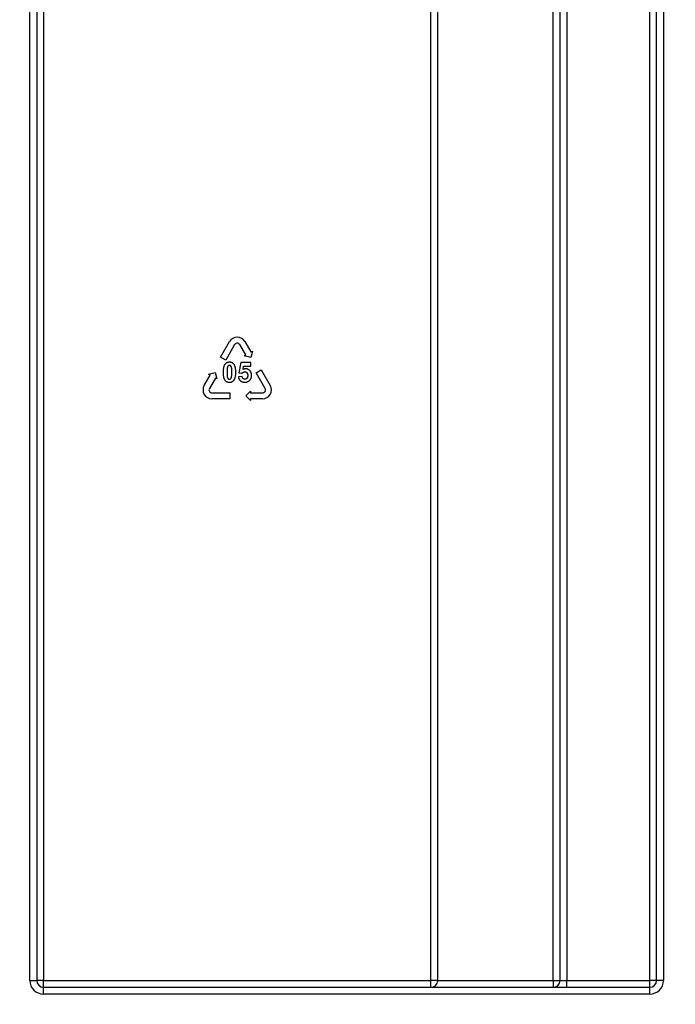
# Model space of a CAD drawing. Units: millimetres. Extents: x 8 to 418, y -29 to 291.
# Drawn here: x 210 to 220, y 189 to 204 of the extents above; entities that cross this region are included whole.
import ezdxf

# ---------------------------------------------------------------- set-up
doc = ezdxf.new("R2010")
doc.units = ezdxf.units.MM
doc.layers.add('FORMAT', color=7, linetype='Continuous')
doc.styles.add('SLDTEXTSTYLE1', font='TXT', dxfattribs={"width": 0.7})
doc.dimstyles.new('SLDDIMSTYLE2', dxfattribs={"dimtxt": 3.393075, "dimasz": 5, "dimexe": 0, "dimexo": 0.0625, "dimgap": 0.848269, "dimtad": 2, "dimdec": 4, "dimlfac": 5, "dimrnd": 1e-09, "dimzin": 12, "dimdsep": 46, "dimtxsty": 'SLDTEXTSTYLE1', "dimsah": 1, "dimcen": 0.09, "dimadec": 0, "dimazin": 3, "dimtol": 1, "dimtp": 2, "dimtm": 2, "dimtfac": 1, "dimtdec": 4, "dimtofl": 0, "dimtmove": 0, "dimatfit": 3, "dimfxl": 0, "dimfrac": 2, "dimtolj": 1, "dimarcsym": 0})
doc.dimstyles.new('SLDDIMSTYLE4', dxfattribs={"dimtxt": 3.393075, "dimasz": 5, "dimexe": 0, "dimexo": 0.0625, "dimgap": 0.848269, "dimtad": 0, "dimtih": 1, "dimtoh": 1, "dimdec": 4, "dimlfac": 5, "dimrnd": 1e-09, "dimzin": 12, "dimdsep": 46, "dimtxsty": 'SLDTEXTSTYLE1', "dimsah": 1, "dimcen": 0, "dimadec": 0, "dimazin": 3, "dimtfac": 1, "dimtdec": 4, "dimtmove": 0, "dimatfit": 3, "dimfxl": 0, "dimfrac": 2, "dimtolj": 1, "dimtzin": 12, "dimarcsym": 0})

# ---------------------------------------------------------------- blocks, each defined once
blk = doc.blocks.new('_D_13')
at = {"layer": 'FORMAT'}
for p, q in [((213.569, 182.008), (228.456, 195.976)), ((228.456, 195.976), (240.755, 195.976)), ((190.437, 160.304), (213.569, 182.008)), ((190.437, 160.304), (183.144, 153.461))]:
    blk.add_line(p, q, dxfattribs=at)
for points in [[(213.569, 182.008), (217.516, 185.108), (216.914, 185.75)], [(190.437, 160.304), (186.489, 157.203), (187.091, 156.561)]]:
    blk.add_solid(points, dxfattribs=at)
at = {"layer": 'FORMAT', "char_height": 3.3931, "attachment_point": 1, "style": 'SLDTEXTSTYLE1'}
for s, insert in [('%%c', (230.043, 200.35)), ('160', (234.964, 200.35))]:
    blk.add_mtext(s, dxfattribs=dict(at, insert=insert))
blk = doc.blocks.new('_D_16')
at = {"layer": 'FORMAT'}
for p, q in [((180.403, 186.419), (180.403, 279.188)), ((223.603, 186.419), (223.603, 279.188)), ((223.603, 278.188), (180.403, 278.188))]:
    blk.add_line(p, q, dxfattribs=at)
for points in [[(180.403, 278.188), (185.403, 277.748), (185.403, 278.628)], [(223.603, 278.188), (218.603, 278.628), (218.603, 277.748)]]:
    blk.add_solid(points, dxfattribs=at)
at = {"layer": 'FORMAT', "char_height": 3.3931, "attachment_point": 1, "style": 'SLDTEXTSTYLE1'}
for s, insert in [('±2', (203.363, 282.562)), ('216', (196.192, 282.562))]:
    blk.add_mtext(s, dxfattribs=dict(at, insert=insert))

msp = doc.modelspace()

# ---------------------------------------------------------------- linework, layer by layer
at = {"color": 7, "linetype": 'Continuous', "lineweight": 25}
for p, q in [((219.522829, 189.455727), (219.522829, 247.055727)), ((219.622829, 189.455727), (219.622829, 247.055727)), ((219.722829, 247.055727), (219.722829, 189.455727)), ((218.102829, 189.455727), (218.102829, 213.903802)), ((218.202829, 189.455727), (218.202829, 213.903802)), ((218.302829, 213.903802), (218.302829, 189.455727)), ((216.302829, 189.455727), (216.302829, 212.279974)), ((216.402829, 189.455727), (216.402829, 212.279974)), ((210.502829, 206.225139), (210.502829, 189.455727)), ((210.602829, 206.225139), (210.602829, 189.455727)), ((210.402829, 189.455727), (210.402829, 205.753368)), ((213.207214, 198.622558), (213.338839, 198.850539)), ((213.56682, 198.850539), (213.65457, 198.698552)), ((213.414833, 198.806664), (213.283208, 198.578683)), ((213.578576, 198.654677), (213.490826, 198.806664)), ((213.677368, 198.711714), (213.651673, 198.615819)), ((213.65457, 198.698552), (213.677368, 198.711714)), ((213.283208, 198.578683), (213.207214, 198.622558)), ((213.50578, 198.542782), (213.47744, 198.392632)), ((213.652035, 198.542782), (213.50578, 198.542782)), ((213.555778, 198.641514), (213.578576, 198.654677)), ((213.651673, 198.615819), (213.555778, 198.641514)), ((213.652035, 198.491075), (213.652035, 198.542782)), ((213.032266, 198.372189), (213.128161, 198.397884)), ((213.128161, 198.397884), (213.153856, 198.301989)), ((213.47744, 198.392632), (213.52227, 198.386169)), ((213.539008, 198.442019), (213.547709, 198.491075)), ((213.547709, 198.491075), (213.652035, 198.491075)), ((213.730726, 198.391145), (213.80672, 198.43502)), ((213.862351, 198.163164), (213.730726, 198.391145)), ((213.80672, 198.43502), (213.938345, 198.207039)), ((212.967314, 198.207039), (213.055064, 198.359026)), ((213.055064, 198.359026), (213.032266, 198.372189)), ((213.131058, 198.315151), (213.043308, 198.163164)), ((213.153856, 198.301989), (213.131058, 198.315151)), ((213.525833, 198.338107), (213.470728, 198.33239)), ((213.081305, 198.097352), (213.344555, 198.097352)), ((213.344555, 198.097352), (213.344555, 198.009602)), ((213.578654, 198.053477), (213.648854, 198.123677)), ((213.648854, 198.123677), (213.648854, 198.097352)), ((213.648854, 198.097352), (213.824354, 198.097352)), ((213.344555, 198.009602), (213.081305, 198.009602)), ((213.648854, 197.983277), (213.578654, 198.053477)), ((213.824354, 198.009602), (213.648854, 198.009602)), ((213.648854, 198.009602), (213.648854, 197.983277)), ((210.402829, 189.455727), (210.502829, 189.455727)), ((210.602829, 189.455727), (210.502829, 189.455727)), ((210.602829, 189.355727), (210.602829, 189.455727)), ((210.602829, 189.455727), (216.302829, 189.455727)), ((216.302829, 189.355727), (216.302829, 189.455727)), ((216.402829, 189.455727), (216.302829, 189.455727)), ((216.402829, 189.455727), (218.102829, 189.455727)), ((218.102829, 189.455727), (218.102829, 189.355727)), ((218.102829, 189.455727), (218.202829, 189.455727)), ((218.202829, 189.455727), (218.302829, 189.455727)), ((218.302829, 189.355727), (218.302829, 189.455727)), ((218.302829, 189.455727), (219.522829, 189.455727)), ((219.522829, 189.355727), (219.522829, 189.455727)), ((219.622829, 189.455727), (219.522829, 189.455727)), ((219.722829, 189.455727), (219.622829, 189.455727)), ((210.602829, 189.255727), (210.602829, 189.355727)), ((210.602829, 189.355727), (219.522829, 189.355727)), ((219.522829, 189.255727), (219.522829, 189.355727)), ((219.522829, 189.255727), (210.602829, 189.255727))]:
    msp.add_line(p, q, dxfattribs=at)
for centre, radius, start, end in [((213.452829, 198.784727), 0.131625, 30, 150), ((213.452829, 198.784727), 0.043875, 30, 150), ((213.081305, 198.141227), 0.131625, 150, 270), ((213.081305, 198.141227), 0.043875, 150, 270), ((213.824354, 198.141227), 0.131625, 270, 30), ((213.824354, 198.141227), 0.043875, 270, 30), ((210.602829, 189.455727), 0.2, 180, 270), ((210.602829, 189.455727), 0.1, 180, 270), ((216.302829, 189.455727), 0.1, 270, 0), ((218.102829, 189.455727), 0.1, 270, 0), ((219.522829, 189.455727), 0.2, 270, 0), ((219.522829, 189.455727), 0.1, 270, 0)]:
    msp.add_arc(centre, radius, start, end, dxfattribs=at)
for points, knots in [([(213.338453, 198.547919), (213.335052, 198.547813), (213.328416, 198.547606), (213.318736, 198.546305), (213.309652, 198.543967), (213.301138, 198.54073), (213.293183, 198.536556), (213.285844, 198.531427), (213.279018, 198.525422), (213.275076, 198.520779), (213.273073, 198.51842)], [0, 0, 0, 0, 0.137227359, 0.267715156, 0.393122248, 0.514810511, 0.634440473, 0.754534043, 0.875300412, 1, 1, 1, 1]), ([(213.403998, 198.518005), (213.401995, 198.52039), (213.398039, 198.525098), (213.391212, 198.531221), (213.383805, 198.536392), (213.375811, 198.540582), (213.367315, 198.543951), (213.358192, 198.546248), (213.348507, 198.547619), (213.341855, 198.547818), (213.338453, 198.547919)], [0, 0, 0, 0, 0.124918243, 0.246615528, 0.366892494, 0.486685436, 0.608177943, 0.732970619, 0.863444968, 1, 1, 1, 1]), ([(213.273073, 198.51842), (213.270757, 198.51526), (213.265975, 198.508737), (213.260386, 198.497443), (213.255447, 198.484873), (213.251556, 198.470821), (213.248449, 198.455398), (213.246316, 198.43856), (213.244978, 198.420303), (213.244817, 198.407647), (213.244734, 198.401084)], [0, 0, 0, 0, 0.0955670534, 0.1972854304, 0.3066944531, 0.4252596082, 0.5529815478, 0.6908091557, 0.8396739956, 1, 1, 1, 1]), ([(213.244734, 198.401084), (213.244741, 198.397686), (213.244755, 198.391027), (213.245121, 198.381248), (213.245596, 198.371867), (213.246296, 198.362872), (213.247219, 198.354268), (213.248262, 198.346052), (213.249601, 198.338248), (213.25113, 198.330843), (213.252826, 198.323819), (213.254699, 198.31718), (213.256899, 198.310975), (213.259126, 198.305102), (213.261676, 198.299663), (213.264406, 198.294617), (213.267287, 198.289928), (213.271487, 198.284387), (213.277006, 198.27805), (213.284278, 198.271452), (213.292055, 198.265814), (213.30037, 198.261251), (213.309192, 198.2577), (213.318495, 198.255185), (213.328303, 198.253594), (213.335022, 198.253424), (213.338453, 198.253338)], [0, 0, 0, 0, 0.0514231914, 0.1007827139, 0.1480901437, 0.1935887327, 0.2373095899, 0.2790529247, 0.3189158601, 0.3571232882, 0.3934741592, 0.4282738066, 0.4614589961, 0.4930951875, 0.5233013541, 0.5522956188, 0.57990347, 0.6064922754, 0.657441707, 0.7068658078, 0.7547844155, 0.8024965041, 0.8500462235, 0.8983725097, 0.9480997963, 1, 1, 1, 1]), ([(213.30829, 198.472762), (213.307823, 198.470833), (213.306819, 198.466686), (213.305765, 198.459922), (213.304828, 198.452237), (213.303978, 198.443662), (213.303451, 198.434164), (213.302984, 198.423779), (213.302688, 198.412452), (213.302667, 198.404592), (213.302656, 198.400504)], [0, 0, 0, 0, 0.081923591, 0.176175021, 0.282521944, 0.401724149, 0.532033196, 0.675355212, 0.831141022, 1, 1, 1, 1]), ([(213.302656, 198.400504), (213.302676, 198.396444), (213.302716, 198.38864), (213.302884, 198.377436), (213.303331, 198.367217), (213.303814, 198.357997), (213.304586, 198.349767), (213.305411, 198.342546), (213.306438, 198.336307), (213.30797, 198.329548), (213.310242, 198.322462), (213.313132, 198.315221), (213.31655, 198.309582), (213.320364, 198.305432), (213.324553, 198.302574), (213.328942, 198.300622), (213.33361, 198.299401), (213.336816, 198.299242), (213.338453, 198.299161)], [0, 0, 0, 0, 0.103131228, 0.198208345, 0.284571092, 0.362927474, 0.432668002, 0.494494618, 0.547491182, 0.593186713, 0.670402587, 0.736268641, 0.79077829, 0.836937312, 0.878290497, 0.918643734, 0.958459783, 1, 1, 1, 1]), ([(213.338453, 198.502095), (213.336815, 198.502018), (213.33359, 198.501865), (213.328919, 198.500588), (213.32449, 198.498641), (213.32034, 198.495765), (213.316554, 198.491772), (213.313286, 198.486547), (213.310408, 198.480118), (213.309028, 198.475325), (213.30829, 198.472762)], [0, 0, 0, 0, 0.107216242, 0.211085151, 0.31523777, 0.423231006, 0.539773923, 0.673376145, 0.825332215, 1, 1, 1, 1]), ([(213.37425, 198.400504), (213.37423, 198.404564), (213.37419, 198.412368), (213.374021, 198.423572), (213.373575, 198.433791), (213.373091, 198.443011), (213.372322, 198.451242), (213.371485, 198.458488), (213.370479, 198.464759), (213.36893, 198.471541), (213.366699, 198.478618), (213.363699, 198.485828), (213.360409, 198.491568), (213.356539, 198.495744), (213.352352, 198.498582), (213.347989, 198.500609), (213.343314, 198.50186), (213.34009, 198.502016), (213.338453, 198.502095)], [0, 0, 0, 0, 0.102977165, 0.197912252, 0.284145986, 0.362385316, 0.432021662, 0.493755919, 0.547364292, 0.592991561, 0.670092086, 0.735214912, 0.790838128, 0.836928196, 0.878219605, 0.91833864, 0.958521838, 1, 1, 1, 1]), ([(213.368533, 198.328495), (213.369017, 198.330409), (213.370055, 198.334509), (213.371087, 198.341228), (213.372096, 198.348836), (213.372913, 198.35739), (213.373524, 198.366855), (213.373902, 198.377245), (213.374224, 198.388556), (213.374241, 198.396416), (213.37425, 198.400504)], [0, 0, 0, 0, 0.081756569, 0.175178698, 0.281368371, 0.399810337, 0.531141056, 0.674323023, 0.830604145, 1, 1, 1, 1]), ([(213.40375, 198.282837), (213.406043, 198.286016), (213.41077, 198.292572), (213.416485, 198.303826), (213.421333, 198.316427), (213.425299, 198.330482), (213.428367, 198.345944), (213.430509, 198.362862), (213.431844, 198.381203), (213.432006, 198.393914), (213.432089, 198.400504)], [0, 0, 0, 0, 0.095405858, 0.196716239, 0.306468687, 0.424078906, 0.552129375, 0.690266911, 0.839416946, 1, 1, 1, 1]), ([(213.432089, 198.400504), (213.432022, 198.407108), (213.431893, 198.419833), (213.430563, 198.438205), (213.428353, 198.455113), (213.425332, 198.470591), (213.421428, 198.484619), (213.416645, 198.497197), (213.410998, 198.508381), (213.406279, 198.514869), (213.403998, 198.518005)], [0, 0, 0, 0, 0.161203075, 0.310622782, 0.449388271, 0.577273515, 0.695328686, 0.804407592, 0.905446484, 1, 1, 1, 1]), ([(213.52227, 198.386169), (213.523823, 198.387848), (213.526869, 198.391139), (213.53191, 198.395358), (213.537018, 198.399037), (213.542336, 198.401969), (213.547752, 198.404403), (213.553401, 198.405973), (213.559159, 198.407035), (213.563061, 198.407155), (213.565027, 198.407216)], [0, 0, 0, 0, 0.139507047, 0.27346316, 0.40046957, 0.523126552, 0.643561726, 0.76202164, 0.880103, 1, 1, 1, 1]), ([(213.576794, 198.4513), (213.573597, 198.451166), (213.567187, 198.450897), (213.557616, 198.449158), (213.54816, 198.446195), (213.542089, 198.443425), (213.539008, 198.442019)], [0, 0, 0, 0, 0.244444321, 0.49010814, 0.741266346, 1, 1, 1, 1]), ([(213.565027, 198.407216), (213.56659, 198.407179), (213.569646, 198.407105), (213.574101, 198.406465), (213.578334, 198.405446), (213.582299, 198.403928), (213.586102, 198.402085), (213.589691, 198.399844), (213.592988, 198.397072), (213.59611, 198.394001), (213.598889, 198.390441), (213.601357, 198.38648), (213.603425, 198.382072), (213.605065, 198.377242), (213.606336, 198.372026), (213.607304, 198.366422), (213.607817, 198.360394), (213.607905, 198.356242), (213.607951, 198.3541)], [0, 0, 0, 0, 0.060630612, 0.11854662, 0.174319464, 0.229277532, 0.282976891, 0.338148896, 0.392986585, 0.449841111, 0.507856256, 0.56780057, 0.630623606, 0.696395989, 0.765429444, 0.83883615, 0.916872194, 1, 1, 1, 1]), ([(213.664796, 198.355095), (213.664717, 198.358579), (213.664565, 198.365388), (213.663329, 198.375355), (213.661364, 198.384816), (213.658591, 198.393793), (213.654951, 198.402248), (213.650557, 198.41025), (213.645312, 198.417731), (213.639312, 198.424615), (213.632769, 198.430835), (213.625804, 198.436298), (213.618524, 198.44099), (213.61081, 198.44469), (213.602848, 198.447773), (213.594445, 198.449711), (213.585748, 198.451093), (213.579811, 198.45123), (213.576794, 198.4513)], [0, 0, 0, 0, 0.071675051, 0.140097322, 0.206315575, 0.270317013, 0.333084941, 0.395415115, 0.457859219, 0.520714589, 0.583033099, 0.643354747, 0.702643217, 0.7608566, 0.819133772, 0.877931132, 0.937979004, 1, 1, 1, 1]), ([(213.338453, 198.299161), (213.340091, 198.299239), (213.343316, 198.299392), (213.347986, 198.30067), (213.35242, 198.302612), (213.356552, 198.305506), (213.3604, 198.309411), (213.363635, 198.314653), (213.366452, 198.321103), (213.367807, 198.325919), (213.368533, 198.328495)], [0, 0, 0, 0, 0.107239795, 0.211131521, 0.31530702, 0.42332398, 0.539871391, 0.672251363, 0.824698736, 1, 1, 1, 1]), ([(213.338453, 198.253338), (213.341854, 198.253444), (213.348489, 198.253651), (213.35817, 198.254952), (213.367253, 198.25729), (213.37577, 198.260525), (213.3837, 198.264699), (213.391067, 198.269792), (213.397806, 198.275866), (213.401756, 198.280498), (213.40375, 198.282837)], [0, 0, 0, 0, 0.137339828, 0.26793457, 0.393444443, 0.515232439, 0.634960447, 0.754376393, 0.875985533, 1, 1, 1, 1]), ([(213.470728, 198.33239), (213.471182, 198.329437), (213.472074, 198.323627), (213.474371, 198.31526), (213.477172, 198.307334), (213.480627, 198.299862), (213.484737, 198.292868), (213.48944, 198.286285), (213.494849, 198.280253), (213.500826, 198.274693), (213.50732, 198.269659), (213.514367, 198.265316), (213.521838, 198.261558), (213.529794, 198.258527), (213.538211, 198.256232), (213.547057, 198.254518), (213.556387, 198.25352), (213.56276, 198.253399), (213.566022, 198.253338)], [0, 0, 0, 0, 0.065577019, 0.129001466, 0.190214206, 0.25006347, 0.30947452, 0.368150033, 0.427447921, 0.487113959, 0.54723931, 0.60759072, 0.66863488, 0.73065844, 0.794242263, 0.860037798, 0.928372797, 1, 1, 1, 1]), ([(213.566602, 198.297587), (213.564127, 198.297701), (213.559252, 198.297924), (213.552203, 198.300142), (213.545631, 198.30362), (213.539614, 198.308417), (213.534398, 198.314359), (213.530277, 198.321403), (213.527296, 198.329397), (213.526331, 198.335143), (213.525833, 198.338107)], [0, 0, 0, 0, 0.117583615, 0.231646655, 0.348487968, 0.47024937, 0.596139325, 0.722967927, 0.857033875, 1, 1, 1, 1]), ([(213.566022, 198.253338), (213.570075, 198.253456), (213.578002, 198.253688), (213.589546, 198.255523), (213.600436, 198.25841), (213.61061, 198.262664), (213.620094, 198.268072), (213.628926, 198.274649), (213.637085, 198.282423), (213.641776, 198.288409), (213.644163, 198.291455)], [0, 0, 0, 0, 0.134402958, 0.262820194, 0.386732836, 0.507287141, 0.627522447, 0.748007097, 0.871777389, 1, 1, 1, 1]), ([(213.607951, 198.3541), (213.607929, 198.351806), (213.607886, 198.347376), (213.607283, 198.34094), (213.606344, 198.334962), (213.605081, 198.329392), (213.603382, 198.324288), (213.601313, 198.319618), (213.59887, 198.315393), (213.596022, 198.31167), (213.592968, 198.30834), (213.58969, 198.30548), (213.586241, 198.30305), (213.582676, 198.30099), (213.57886, 198.29951), (213.574942, 198.298378), (213.570824, 198.297691), (213.568027, 198.297622), (213.566602, 198.297587)], [0, 0, 0, 0, 0.08746699, 0.168922037, 0.246256662, 0.318193189, 0.386488974, 0.451097779, 0.51271255, 0.572131076, 0.629535471, 0.684787199, 0.737694132, 0.790290726, 0.841350813, 0.893374535, 0.945680173, 1, 1, 1, 1]), ([(213.644163, 198.291455), (213.645799, 198.293808), (213.649055, 198.298487), (213.653286, 198.305858), (213.656803, 198.313503), (213.659783, 198.32132), (213.66201, 198.329429), (213.663632, 198.337764), (213.664597, 198.346357), (213.664729, 198.352164), (213.664796, 198.355095)], [0, 0, 0, 0, 0.126282121, 0.251159817, 0.373982229, 0.496877021, 0.619454835, 0.744086022, 0.87086303, 1, 1, 1, 1])]:
    msp.add_open_spline(points, degree=3, knots=knots, dxfattribs=at)

# ---------------------------------------------------------------- dimensions: what is measured, and where the dimension line sits
at = {"layer": 'FORMAT'}
dim = msp.add_linear_dim(base=(180.402829, 278.187618), p1=(223.602829, 186.419349), p2=(180.402829, 186.419349), angle=0, dimstyle='SLDDIMSTYLE2', dxfattribs=at)
dim.commit()
dim.dimension.update_dxf_attribs({"geometry": '_D_16', "text_midpoint": (201.861687, 278.187618), "dimtype": 160})
dim = msp.add_diameter_dim_2p(p1=(213.568997, 182.007927), p2=(190.436662, 160.303526), dimstyle='SLDDIMSTYLE4', dxfattribs=at)
dim.commit()
dim.dimension.update_dxf_attribs({"geometry": '_D_13', "text_midpoint": (235.399352, 198.751563), "dimtype": 163})

doc.saveas('drawing.dxf')
